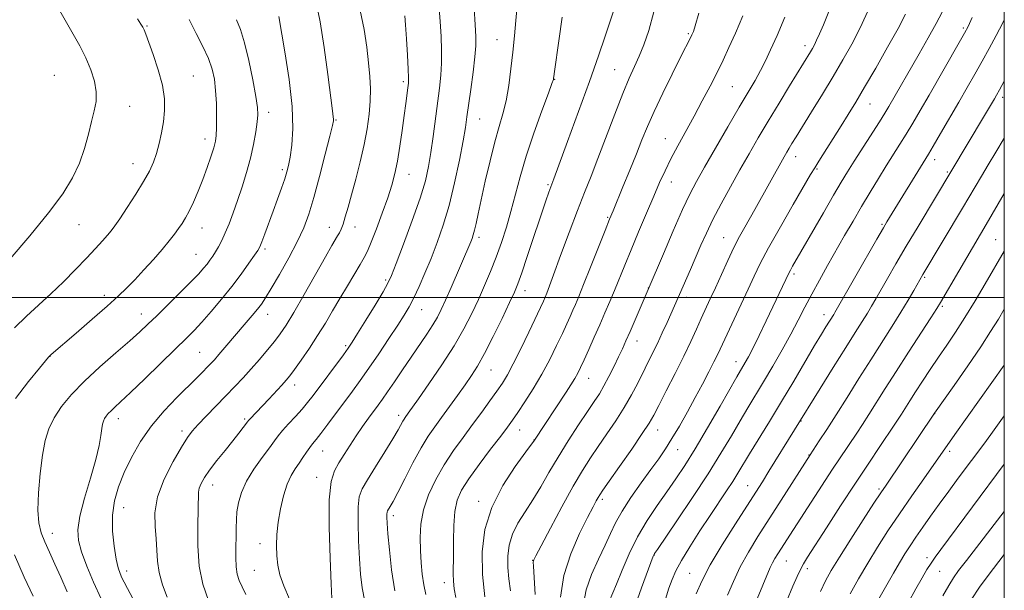
# Model space of a CAD drawing. Extents: x 2187300 to 2190200, y 314800 to 317700.
# Drawn here: x 2189708 to 2190000, y 315413 to 315582 of the extents above; entities that cross this region are included whole.
import ezdxf

# ---------------------------------------------------------------- set-up
doc = ezdxf.new("R2010")
doc.units = 0
doc.header["$MEASUREMENT"] = 0
for name, color, linetype, lineweight in [('32000', 7, 'Continuous', 0), ('DTM SPOT ELEVATION', 2, 'Continuous', 13), ('INDEX CONTOUR', 41, 'Continuous', 13), ('INTERMEDIATE CONTOUR', 44, 'Continuous', 0)]:
    doc.layers.add(name, color=color, linetype=linetype, lineweight=lineweight)

msp = doc.modelspace()

# ---------------------------------------------------------------- linework, layer by layer
at = {"layer": '32000', "flags": 128}
for points in [[(2187500, 315000), (2190000, 315000), (2190000, 317500), (2187500, 317500), (2187500, 315000)], [(2187500, 315500), (2190000, 315500)]]:
    msp.add_lwpolyline(points, dxfattribs=at)
at = {"layer": 'DTM SPOT ELEVATION'}
for p in [(2189745.52, 315580.59, 1157.87), (2189906.18, 315578.31, 1132.2), (2189987.85, 315579.98, 1118.25), (2189849.38, 315576.55, 1140.8), (2189940.81, 315574.76, 1126.49), (2189884.32, 315567.64, 1134.89), (2189717.95, 315565.95, 1161.19), (2189759.25, 315565.74, 1157.1), (2189821.55, 315564.09, 1146.34), (2189866.54, 315564.76, 1137.94), (2189919.27, 315562.54, 1129), (2189960.13, 315557.45, 1121.21), (2189999.48, 315559.44, 1113.57), (2189740.31, 315556.71, 1159.21), (2189781.62, 315554.97, 1153.49), (2189801.63, 315552.7, 1149.87), (2189844.24, 315552.93, 1141.17), (2189762.69, 315547, 1156.58), (2189899.37, 315547.17, 1130.76), (2189938.09, 315541.79, 1123.37), (2189979.37, 315540.9, 1115.44), (2189741.34, 315539.67, 1158.7), (2189785.65, 315537.95, 1152.32), (2189944.35, 315538.18, 1121.84), (2189983.11, 315537.27, 1114.2), (2189823.24, 315536.57, 1145.27), (2189901.15, 315534.24, 1129.33), (2189864.49, 315533.45, 1136.2), (2189882.28, 315523.79, 1132.14), (2189725.27, 315521.6, 1159.13), (2189761.77, 315520.64, 1155.31), (2189799.57, 315520.78, 1148.68), (2189807.22, 315520.91, 1147.36), (2189963.72, 315521.75, 1116.2), (2189844.06, 315517.83, 1139.61), (2189916.72, 315517.71, 1124.83), (2189997.42, 315517.18, 1108.91), (2189780.46, 315514.33, 1151.71), (2189760.06, 315512.82, 1154.88), (2189816.34, 315505.14, 1144.26), (2189937.54, 315506.95, 1119.67), (2189976.37, 315505.97, 1111.79), (2189857.65, 315501.97, 1135.41), (2189894.33, 315502.82, 1128.04), (2189732.79, 315500.6, 1156.49), (2189864.79, 315499.97, 1133.78), (2189905.68, 315500.03, 1125.48), (2189827.04, 315496.33, 1141.21), (2189981.59, 315497.31, 1109.76), (2189743.81, 315495.09, 1154.65), (2189781.25, 315494.99, 1149.36), (2189946.51, 315494.88, 1116.57), (2189804.45, 315485.69, 1144.26), (2189890.91, 315487.08, 1127.35), (2189716.7, 315482.56, 1155.97), (2189761.06, 315483.69, 1150.96), (2189920.32, 315480.89, 1120.67), (2189847.62, 315478.41, 1135.15), (2189876.57, 315475.99, 1129.24), (2189789.32, 315473.96, 1145.44), (2189736.96, 315463.96, 1151.45), (2189774.43, 315463.9, 1146.25), (2189820.15, 315465.04, 1138.46), (2189979.28, 315465.49, 1105.99), (2189939.65, 315463.33, 1113.94), (2189755.89, 315460.32, 1148.4), (2189856.16, 315460.65, 1131.22), (2189897.13, 315460.64, 1123.29), (2189860.38, 315457.64, 1130.03), (2189797.6, 315454.42, 1141.21), (2189902.98, 315454.81, 1121.26), (2189942.06, 315453.26, 1112.05), (2189983.82, 315454.29, 1103.6), (2189795.88, 315446.57, 1140.65), (2189764.99, 315444.27, 1145.35), (2189923.85, 315444.15, 1114.81), (2189962.82, 315443.1, 1106.25), (2189738.56, 315437.62, 1149.14), (2189843.99, 315439.43, 1130.44), (2189880.67, 315440.08, 1123.66), (2189818.56, 315435.19, 1135.56), (2189717.32, 315430, 1153.36), (2189779.03, 315426.93, 1142.56), (2189896.12, 315423.52, 1117.94), (2189859.95, 315421.91, 1126.05), (2189935.24, 315421.73, 1109.15), (2189977, 315422.74, 1100.45), (2189739.46, 315418.74, 1149.48), (2189777.31, 315419, 1143.01), (2189906.6, 315418.09, 1114.86), (2189941.49, 315419.48, 1107.55), (2189980.79, 315418.68, 1099.11), (2189833.78, 315415.28, 1132.59)]:
    msp.add_point(p, dxfattribs=at)
at = {"layer": 'INDEX CONTOUR', "flags": 128}
for points, elevation in [([(2189745.421, 315402.827), (2189739.676, 315413.578), (2189738.714, 315415.416), (2189738.0299, 315416.787), (2189737.46, 315418.0761), (2189736.921, 315419.759), (2189736.349, 315422.335), (2189735.733, 315426.112), (2189735.276, 315430.651), (2189735.23, 315435.324), (2189735.798, 315439.655), (2189736.968, 315443.782), (2189738.6751, 315447.9999), (2189740.872, 315452.518), (2189743.576, 315457.212), (2189746.821, 315461.878), (2189750.549, 315466.309), (2189754.346, 315470.288), (2189760.241, 315476.095), (2189762.056, 315477.913), (2189763.373, 315479.258), (2189764.424, 315480.3571), (2189765.477, 315481.505), (2189766.81, 315483.02), (2189768.612, 315485.113), (2189774.948, 315492.552), (2189776.744, 315494.683), (2189778.23, 315496.493), (2189779.423, 315498.046), (2189780.66, 315499.8861), (2189782.363, 315502.676), (2189784.789, 315506.825), (2189787.548, 315511.727), (2189790.089, 315516.524), (2189792.013, 315520.652), (2189793.534, 315524.725), (2189795.019, 315529.652), (2189796.718, 315535.946), (2189798.411, 315542.524), (2189799.76, 315547.91), (2189800.52, 315551.024), (2189800.808, 315552.394), (2189800.834, 315552.945), (2189800.756, 315553.624), (2189800.519, 315555.443), (2189799.175, 315566.152), (2189798.1, 315574.226), (2189796.927, 315581.812), (2189795.739, 315587.567)], 1150), ([(2189800.365, 315410.647), (2189800.167, 315414.926), (2189799.836, 315422.573), (2189799.567, 315431.741), (2189799.606, 315439.948), (2189800.139, 315445.336), (2189801.12, 315448.56), (2189802.442, 315450.903), (2189804.007, 315453.4049), (2189805.743, 315456.141), (2189807.5871, 315458.947), (2189809.464, 315461.661), (2189811.251, 315464.147), (2189814.101, 315468.015), (2189815.35, 315469.745), (2189816.88, 315471.944), (2189818.918, 315474.946), (2189821.322, 315478.511), (2189823.861, 315482.254), (2189828.523, 315489.076), (2189830.339, 315491.846), (2189831.6939, 315494.132), (2189832.845, 315496.398), (2189834.127, 315499.228), (2189835.767, 315502.977), (2189841.58, 315516.462), (2189841.989, 315517.4929), (2189842.352, 315518.578), (2189842.724, 315519.976), (2189843.169, 315521.957), (2189843.784, 315524.846), (2189844.675, 315528.981), (2189845.8981, 315534.476), (2189847.316, 315540.5501), (2189848.742, 315546.199), (2189850.023, 315550.71), (2189851.133, 315554.533), (2189852.076, 315558.409), (2189852.864, 315562.9), (2189853.523, 315567.83), (2189854.088, 315572.8431), (2189854.584, 315577.652), (2189855.009, 315582.236), (2189855.355, 315586.641)], 1140), ([(2189704.834, 315511.421), (2189710.677, 315518.289), (2189716.232, 315525.0849), (2189720.438, 315530.734), (2189723.383, 315535.462), (2189725.442, 315539.816), (2189726.951, 315544.202), (2189728.095, 315548.451), (2189729.019, 315552.252), (2189729.813, 315555.412), (2189730.344, 315558.207), (2189730.4191, 315561.029), (2189729.898, 315564.182), (2189728.838, 315567.602), (2189727.348, 315571.134), (2189725.542, 315574.6529), (2189723.557, 315578.15), (2189721.539, 315581.646), (2189719.617, 315585.129)], 1160), ([(2189882.691, 315409.72), (2189884.858, 315414.832), (2189886.545, 315418.979), (2189888.642, 315423.871), (2189891.138, 315428.961), (2189893.982, 315433.79), (2189896.969, 315438.251), (2189899.853, 315442.325), (2189902.491, 315446.106), (2189905.156, 315450.14), (2189908.221, 315455.089), (2189911.883, 315461.282), (2189915.611, 315467.7269), (2189920.636, 315476.454), (2189923.1009, 315480.633), (2189924.0621, 315482.391), (2189925.417, 315485.033), (2189927.24, 315488.741), (2189929.3009, 315493.017), (2189936.121, 315507.381), (2189936.523, 315508.135), (2189937.151, 315509.244), (2189946.286, 315525.145), (2189949.279, 315530.323), (2189951.544, 315534.182), (2189953.413, 315537.26), (2189955.418, 315540.441), (2189962.907, 315552.1069), (2189964.542, 315554.718), (2189965.726, 315556.686), (2189974.768, 315572.3639), (2189977.44, 315577.04), (2189979.798, 315581.285), (2189981.571, 315584.712)], 1120), ([(2189845.726, 315411.072), (2189845.053, 315417.752), (2189844.978, 315424.449), (2189845.8, 315431.075), (2189847.813, 315437.662), (2189851.087, 315444.116), (2189854.805, 315449.841), (2189857.929, 315454.119), (2189860.546, 315457.656), (2189869.912, 315471.878), (2189871.338, 315474.0769), (2189872.454, 315475.885), (2189873.338, 315477.466), (2189874.187, 315479.183), (2189875.231, 315481.4521), (2189876.626, 315484.544), (2189878.248, 315488.172), (2189879.904, 315491.903), (2189881.4411, 315495.409), (2189882.879, 315498.753), (2189884.281, 315502.104), (2189887.314, 315509.579), (2189889.195, 315514.162), (2189891.4211, 315519.472), (2189893.762, 315524.985), (2189895.915, 315530.023), (2189897.679, 315534.118), (2189899.264, 315537.629), (2189900.98, 315541.125), (2189903.059, 315545.047), (2189907.891, 315553.832), (2189910.33, 315558.342), (2189912.629, 315562.709), (2189914.701, 315566.77), (2189916.508, 315570.477), (2189918.2421, 315574.2219), (2189920.146, 315578.506), (2189922.371, 315583.645)], 1130), ([(2189926.1341, 315409.292), (2189930.51, 315419.811), (2189931.165, 315421.204), (2189931.891, 315422.508), (2189932.743, 315423.892), (2189937.381, 315431.142), (2189949.007, 315448.991), (2189951.029, 315452.04), (2189956.185, 315459.728), (2189957.885, 315462.32), (2189959.779, 315465.271), (2189964.647, 315472.9981), (2189967.847, 315478.024), (2189971.571, 315483.787), (2189978.208, 315493.977), (2189979.973, 315496.715), (2189981.075, 315498.5101), (2189986.504, 315507.846), (2189988.876, 315511.9), (2189994.656, 315521.6851), (2190000, 315530.865)], 1110), ([(2189971.432, 315409.279), (2189973.778, 315413.527), (2189975.61, 315416.7509), (2189977.035, 315419.173), (2189978.248, 315421.1), (2189979.483, 315422.897), (2189981.129, 315425.144), (2190000, 315450.464)], 1100)]:
    msp.add_lwpolyline(points, dxfattribs=dict(at, elevation=elevation))
at = {"layer": 'INTERMEDIATE CONTOUR', "flags": 128}
for points, elevation in [([(2189774.865, 315411.836), (2189773.745, 315414.044), (2189772.879, 315415.926), (2189772.27, 315417.799), (2189771.924, 315420.021), (2189771.826, 315422.823), (2189771.875, 315425.929), (2189771.949, 315428.9341), (2189771.9639, 315431.547), (2189772.001, 315433.93), (2189772.182, 315436.357), (2189772.639, 315439.056), (2189773.535, 315442.077), (2189775.047, 315445.423), (2189777.229, 315449.021), (2189779.662, 315452.495), (2189781.805, 315455.391), (2189783.29, 315457.42), (2189784.4309, 315458.943), (2189785.714, 315460.486), (2189787.484, 315462.4399), (2189789.53, 315464.652), (2189791.501, 315466.837), (2189793.167, 315468.821), (2189794.769, 315470.885), (2189803.779, 315482.9619), (2189805.213, 315484.94), (2189806.394, 315486.7071), (2189807.985, 315489.257), (2189810.415, 315493.215), (2189813.181, 315497.7499), (2189815.5459, 315501.667), (2189817.017, 315504.224), (2189818.078, 315506.499), (2189819.454, 315510.025), (2189821.643, 315515.819), (2189824.225, 315522.83), (2189826.547, 315529.491), (2189828.12, 315534.655), (2189829.095, 315538.842), (2189829.7851, 315542.992), (2189830.445, 315547.796), (2189832.2721, 315562.136), (2189832.695, 315565.941), (2189832.929, 315569.59), (2189832.935, 315573.367), (2189832.764, 315577.444), (2189832.488, 315581.962), (2189832.16, 315586.957)], 1144), ([(2189751.5061, 315410.974), (2189750.096, 315414.657), (2189749.0539, 315418.302), (2189748.543, 315421.698), (2189748.352, 315424.971), (2189748.177, 315428.329), (2189747.859, 315431.972), (2189747.819, 315436.065), (2189748.622, 315440.764), (2189750.609, 315446.06), (2189753.226, 315451.278), (2189755.697, 315455.578), (2189757.473, 315458.404), (2189758.925, 315460.335), (2189760.651, 315462.235), (2189763.081, 315464.76), (2189768.9, 315470.745), (2189771.553, 315473.521), (2189773.996, 315476.146), (2189776.395, 315478.806), (2189778.852, 315481.6181), (2189781.225, 315484.415), (2189783.308, 315486.96), (2189785.018, 315489.193), (2189786.749, 315491.769), (2189789.02, 315495.519), (2189792.132, 315500.903), (2189798.478, 315512.068), (2189800.382, 315515.394), (2189802.072, 315518.287), (2189802.586, 315519.208), (2189803.1, 315520.301), (2189803.665, 315521.796), (2189804.332, 315523.906), (2189805.154, 315526.77), (2189806.184, 315530.509), (2189807.433, 315535.139), (2189808.748, 315540.265), (2189809.939, 315545.387), (2189810.848, 315550.0991), (2189811.454, 315554.3771), (2189811.77, 315558.289), (2189811.8169, 315561.946), (2189811.636, 315565.6339), (2189811.27, 315569.678), (2189810.739, 315574.33), (2189809.948, 315579.54), (2189808.773, 315585.183)], 1148), ([(2189787.807, 315410.388), (2189786.103, 315414.326), (2189784.958, 315417.643), (2189784.3131, 315420.518), (2189784.008, 315423.304), (2189783.914, 315426.305), (2189784.043, 315429.611), (2189784.439, 315433.261), (2189785.125, 315437.213), (2189786.045, 315441.11), (2189787.118, 315444.512), (2189788.271, 315447.11), (2189789.457, 315449.099), (2189790.635, 315450.801), (2189791.766, 315452.464), (2189792.821, 315454.041), (2189793.773, 315455.407), (2189794.645, 315456.5369), (2189795.666, 315457.791), (2189797.116, 315459.625), (2189799.174, 315462.341), (2189806.441, 315472.137), (2189808.76, 315475.317), (2189811.329, 315478.952), (2189814.287, 315483.274), (2189817.304, 315487.774), (2189819.932, 315491.759), (2189821.858, 315494.763), (2189823.317, 315497.244), (2189824.679, 315499.888), (2189826.2381, 315503.233), (2189827.975, 315507.209), (2189829.798, 315511.598), (2189831.622, 315516.2641), (2189833.413, 315521.408), (2189835.146, 315527.316), (2189836.7801, 315534.052), (2189838.208, 315540.791), (2189839.303, 315546.49), (2189840.002, 315550.479), (2189840.475, 315553.597), (2189841.603, 315561.7), (2189842.297, 315566.834), (2189842.845, 315571.396), (2189843.099, 315574.692), (2189843.091, 315577.502), (2189842.897, 315580.978), (2189842.595, 315585.896)], 1142), ([(2189819.08, 315412.85), (2189818.082, 315419.115), (2189817.423, 315425.014), (2189817.017, 315429.8), (2189816.787, 315432.938), (2189816.688, 315434.723), (2189816.682, 315435.661), (2189816.743, 315436.209), (2189816.898, 315436.622), (2189817.67, 315437.911), (2189818.521, 315439.437), (2189819.933, 315442.125), (2189822, 315446.185), (2189824.433, 315450.904), (2189826.839, 315455.334), (2189828.9391, 315458.789), (2189830.882, 315461.609), (2189832.928, 315464.392), (2189835.248, 315467.574), (2189837.6609, 315470.928), (2189839.897, 315474.063), (2189841.792, 315476.7779), (2189843.598, 315479.625), (2189845.673, 315483.345), (2189848.226, 315488.356), (2189850.879, 315493.789), (2189853.103, 315498.451), (2189854.549, 315501.572), (2189855.573, 315504.068), (2189856.71, 315507.278), (2189858.335, 315512.105), (2189863.852, 315528.706), (2189864.751, 315531.295), (2189866.211, 315535.183), (2189867.718, 315539.231), (2189870.336, 315546.306), (2189873.592, 315555.178), (2189876.824, 315564.129), (2189879.488, 315571.715), (2189881.502, 315577.609), (2189884.39, 315586.147)], 1136), ([(2189828.27, 315411.84), (2189827.67, 315414.658), (2189827.216, 315417.794), (2189826.889, 315421.2431), (2189826.661, 315424.909), (2189826.549, 315428.717), (2189826.757, 315432.699), (2189827.532, 315436.91), (2189829.049, 315441.364), (2189831.1771, 315445.905), (2189833.712, 315450.335), (2189836.466, 315454.503), (2189839.313, 315458.44), (2189842.143, 315462.226), (2189844.843, 315465.891), (2189847.287, 315469.279), (2189849.344, 315472.188), (2189850.969, 315474.57), (2189852.459, 315477.009), (2189854.194, 315480.246), (2189856.415, 315484.721), (2189858.7961, 315489.671), (2189863.143, 315498.857), (2189863.683, 315500.08), (2189864.148, 315501.256), (2189866.168, 315506.752), (2189868.271, 315512.433), (2189870.818, 315519.241), (2189873.313, 315525.812), (2189875.404, 315531.181), (2189877.299, 315535.979), (2189879.346, 315541.24), (2189884.356, 315554.431), (2189886.734, 315560.514), (2189888.649, 315565.09), (2189890.209, 315568.566), (2189891.61, 315571.656), (2189893.018, 315575.034), (2189894.4729, 315579.241), (2189895.981, 315584.781)], 1134), ([(2189837.127, 315410.889), (2189836.677, 315413.526), (2189836.433, 315415.7551), (2189836.37, 315417.914), (2189836.452, 315423.608), (2189836.4509, 315427.76), (2189836.521, 315432.2991), (2189836.817, 315436.479), (2189837.51, 315439.802), (2189838.822, 315442.774), (2189840.989, 315446.151), (2189844.08, 315450.413), (2189847.501, 315454.942), (2189850.49, 315458.846), (2189852.518, 315461.5269), (2189853.987, 315463.562), (2189855.532, 315465.824), (2189857.629, 315468.982), (2189860.118, 315472.891), (2189862.679, 315477.204), (2189865.037, 315481.581), (2189867.09, 315485.713), (2189868.784, 315489.299), (2189870.09, 315492.1281), (2189871.093, 315494.342), (2189871.907, 315496.171), (2189872.672, 315497.927), (2189873.639, 315500.239), (2189875.086, 315503.815), (2189877.155, 315509.0201), (2189881.455, 315519.885), (2189882.803, 315523.25), (2189883.828, 315525.745), (2189886.758, 315532.8), (2189888.792, 315537.749), (2189890.7571, 315542.608), (2189892.41, 315546.779), (2189894.026, 315550.734), (2189896.01, 315555.215), (2189898.602, 315560.661), (2189901.391, 315566.31), (2189903.798, 315571.097), (2189907.064, 315577.494), (2189907.27, 315577.925), (2189907.45, 315578.328), (2189907.697, 315578.965), (2189908.224, 315580.664), (2189909.271, 315584.391)], 1132), ([(2189860.716, 315411.8091), (2189860.224, 315420.1669), (2189860.164, 315421.415), (2189860.178, 315421.766), (2189860.3059, 315422.098), (2189860.922, 315423.296), (2189862.48, 315426.248), (2189865.239, 315431.446), (2189868.666, 315437.825), (2189872.033, 315443.925), (2189874.796, 315448.652), (2189877.148, 315452.365), (2189879.464, 315455.786), (2189882.019, 315459.484), (2189884.668, 315463.4009), (2189887.165, 315467.325), (2189889.3169, 315471.074), (2189891.152, 315474.571), (2189895.595, 315483.447), (2189896.994, 315486.339), (2189898.45, 315489.474), (2189899.861, 315492.597), (2189906.799, 315508.337), (2189909.908, 315515.4691), (2189911.541, 315519.086), (2189913.506, 315523.129), (2189915.948, 315527.8021), (2189918.702, 315532.847), (2189921.521, 315537.887), (2189924.235, 315542.662), (2189926.962, 315547.371), (2189929.894, 315552.329), (2189933.115, 315557.677), (2189936.272, 315562.863), (2189942.466, 315572.966), (2189943.039, 315573.94), (2189943.609, 315574.997), (2189944.266, 315576.345), (2189945.108, 315578.2159), (2189946.277, 315580.944), (2189947.927, 315584.888)], 1126), ([(2189868.194, 315411.017), (2189869.211, 315417.395), (2189871.293, 315423.909), (2189873.902, 315429.9), (2189876.299, 315434.695), (2189877.916, 315437.826), (2189878.862, 315439.627), (2189879.415, 315440.639), (2189879.897, 315441.439), (2189880.799, 315442.773), (2189882.657, 315445.427), (2189885.756, 315449.831), (2189889.371, 315454.994), (2189892.528, 315459.5701), (2189894.546, 315462.641), (2189895.915, 315465.012), (2189897.417, 315467.917), (2189899.624, 315472.234), (2189902.253, 315477.415), (2189904.81, 315482.551), (2189906.91, 315486.926), (2189908.6, 315490.576), (2189910.032, 315493.722), (2189912.718, 315499.549), (2189914.239, 315502.882), (2189916.006, 315506.802), (2189917.898, 315510.956), (2189919.744, 315514.85), (2189921.414, 315518.119), (2189922.945, 315520.909), (2189925.896, 315526.1), (2189934.616, 315541.72), (2189935.405, 315543.092), (2189936.127, 315544.315), (2189936.965, 315545.702), (2189938.185, 315547.692), (2189942.8, 315555.144), (2189946.008, 315560.349), (2189949.227, 315565.642), (2189952.097, 315570.499), (2189954.71, 315575.206), (2189957.271, 315580.25), (2189959.905, 315585.908)], 1124), ([(2189875.104, 315408.987), (2189875.894, 315413.194), (2189877.477, 315417.761), (2189879.498, 315422.329), (2189881.465, 315426.471), (2189883.047, 315429.925), (2189884.565, 315433.088), (2189886.5, 315436.519), (2189889.163, 315440.5899), (2189892.196, 315444.905), (2189895.068, 315448.88), (2189897.395, 315452.123), (2189899.373, 315455.008), (2189901.34, 315458.103), (2189903.549, 315461.826), (2189905.911, 315465.988), (2189908.251, 315470.25), (2189910.407, 315474.295), (2189912.278, 315477.904), (2189913.78, 315480.88), (2189914.905, 315483.194), (2189923.911, 315502.448), (2189925.706, 315506.317), (2189927.543, 315510.071), (2189930.032, 315514.749), (2189933.525, 315520.958), (2189937.344, 315527.593), (2189942.506, 315536.472), (2189943.708, 315538.4969), (2189944.954, 315540.506), (2189951.535, 315550.915), (2189953.682, 315554.342), (2189955.875, 315557.933), (2189958.517, 315562.386), (2189961.836, 315568.105), (2189965.36, 315574.299), (2189968.442, 315579.88), (2189970.635, 315584.142)], 1122), ([(2189706.176, 315490.961), (2189709.6829, 315494.431), (2189716.906, 315501.05), (2189720.654, 315504.666), (2189724.282, 315508.325), (2189727.529, 315511.702), (2189730.187, 315514.531), (2189732.253, 315516.786), (2189733.773, 315518.498), (2189734.8631, 315519.7979), (2189735.916, 315521.215), (2189737.391, 315523.378), (2189739.582, 315526.685), (2189742.115, 315530.61), (2189744.448, 315534.395), (2189746.17, 315537.482), (2189747.374, 315540.112), (2189748.287, 315542.7239), (2189749.088, 315545.659), (2189749.7821, 315548.8569), (2189750.3309, 315552.158), (2189750.672, 315555.474), (2189750.641, 315559.0029), (2189750.051, 315563.012), (2189748.822, 315567.592), (2189747.301, 315572.13), (2189745.091, 315578.14), (2189744.601, 315579.4099), (2189744.22, 315580.236), (2189743.6839, 315581.181), (2189742.698, 315582.697)], 1158), ([(2189706.478, 315469.98), (2189710.322, 315475.061), (2189713.516, 315478.995), (2189716.246, 315482.299), (2189716.609, 315482.7), (2189717.03, 315483.089), (2189724.422, 315489.436), (2189729.169, 315493.535), (2189733.603, 315497.408), (2189736.912, 315500.385), (2189739.442, 315502.8041), (2189741.829, 315505.257), (2189744.542, 315508.17), (2189747.379, 315511.31), (2189749.972, 315514.278), (2189752.0361, 315516.761), (2189753.623, 315518.791), (2189754.869, 315520.483), (2189755.911, 315521.991), (2189756.899, 315523.601), (2189757.982, 315525.638), (2189759.267, 315528.332), (2189760.676, 315531.538), (2189762.085, 315535.021), (2189763.378, 315538.531), (2189764.473, 315541.769), (2189765.296, 315544.421), (2189765.801, 315546.348), (2189766.052, 315548.092), (2189766.143, 315550.368), (2189766.146, 315553.666), (2189766.058, 315557.566), (2189765.851, 315561.42), (2189765.48, 315564.7559), (2189764.817, 315567.794), (2189763.717, 315570.926), (2189762.091, 315574.461), (2189760.104, 315578.363), (2189757.978, 315582.506)], 1156), ([(2189721.775, 315412.61), (2189719.892, 315416.898), (2189718.103, 315420.842), (2189716.492, 315424.348), (2189715.118, 315427.402), (2189714.044, 315430.11), (2189713.332, 315433.036), (2189713.046, 315436.859), (2189713.2139, 315441.986), (2189713.726, 315447.731), (2189714.437, 315453.135), (2189715.262, 315457.483), (2189716.349, 315461.022), (2189717.907, 315464.246), (2189720.122, 315467.575), (2189723.095, 315471.163), (2189726.905, 315475.094), (2189731.49, 315479.353), (2189736.225, 315483.526), (2189740.342, 315487.1), (2189743.336, 315489.766), (2189745.74, 315492.02), (2189748.35, 315494.562), (2189751.709, 315497.861), (2189755.354, 315501.467), (2189758.571, 315504.697), (2189760.823, 315507.041), (2189762.2811, 315508.665), (2189763.2931, 315509.905), (2189764.16, 315511.055), (2189764.984, 315512.24), (2189765.817, 315513.546), (2189766.705, 315515.061), (2189767.665, 315516.89), (2189768.707, 315519.14), (2189769.836, 315521.894), (2189771.052, 315525.129), (2189772.349, 315528.793), (2189773.706, 315532.817), (2189775.024, 315537.051), (2189776.185, 315541.326), (2189777.095, 315545.45), (2189777.751, 315549.143), (2189778.173, 315552.105), (2189778.363, 315554.258), (2189778.257, 315556.425), (2189777.775, 315559.652), (2189776.881, 315564.596), (2189775.714, 315570.355), (2189774.46, 315575.639), (2189773.25, 315579.512), (2189772.009, 315582.467)], 1154), ([(2189731.864, 315410.541), (2189729.633, 315415.465), (2189727.626, 315420.258), (2189726.056, 315424.451), (2189725.114, 315427.8071), (2189724.904, 315431.019), (2189725.508, 315435.01), (2189726.903, 315440.369), (2189728.66, 315446.349), (2189730.245, 315451.871), (2189731.2491, 315456.081), (2189731.774, 315459.045), (2189732.046, 315461.055), (2189732.263, 315462.394), (2189732.512, 315463.305), (2189732.85, 315464.022), (2189733.328, 315464.74), (2189733.9689, 315465.514), (2189734.791, 315466.361), (2189735.886, 315467.383), (2189737.646, 315469.003), (2189740.54, 315471.728), (2189744.787, 315475.81), (2189753.954, 315484.723), (2189757.101, 315487.809), (2189759.462, 315490.207), (2189761.749, 315492.682), (2189764.5, 315495.817), (2189767.57, 315499.461), (2189770.642, 315503.28), (2189773.424, 315506.943), (2189775.732, 315510.13), (2189777.408, 315512.521), (2189778.385, 315513.974), (2189778.969, 315515.058), (2189779.5561, 315516.517), (2189780.457, 315518.91), (2189782.923, 315525.586), (2189784.222, 315529.148), (2189785.406, 315532.447), (2189786.36, 315535.2), (2189787.0169, 315537.284), (2189787.492, 315539.215), (2189787.9459, 315541.664), (2189788.459, 315545.225), (2189788.783, 315550.178), (2189788.592, 315556.721), (2189787.692, 315564.745), (2189786.426, 315572.901), (2189784.586, 315583.418)], 1152), ([(2189763.745, 315409.983), (2189762.036, 315414.869), (2189760.943, 315420.244), (2189760.526, 315426.294), (2189760.547, 315432.265), (2189760.694, 315437.17), (2189760.772, 315442.139), (2189760.975, 315443.41), (2189761.513, 315444.771), (2189762.51, 315446.487), (2189764.078, 315448.723), (2189766.242, 315451.545), (2189768.671, 315454.6), (2189770.945, 315457.434), (2189772.724, 315459.68), (2189775.304, 315463.032), (2189775.655, 315463.463), (2189776.122, 315463.975), (2189781.6629, 315469.8311), (2189785.501, 315473.96), (2189786.783, 315475.388), (2189787.889, 315476.7431), (2189789.276, 315478.611), (2189791.27, 315481.411), (2189793.669, 315484.896), (2189796.139, 315488.653), (2189798.423, 315492.355), (2189800.5761, 315496.006), (2189802.7311, 315499.696), (2189804.957, 315503.4359), (2189808.784, 315509.78), (2189809.98, 315511.835), (2189810.935, 315513.749), (2189812.044, 315516.394), (2189813.58, 315520.35), (2189815.324, 315525.038), (2189816.935, 315529.587), (2189818.157, 315533.379), (2189819.068, 315536.801), (2189819.829, 315540.494), (2189820.567, 315544.889), (2189821.2641, 315549.5851), (2189821.867, 315553.9781), (2189822.336, 315557.57), (2189822.919, 315562.271), (2189823.069, 315563.642), (2189823.109, 315565.183), (2189823.014, 315567.783), (2189822.776, 315571.97), (2189822.473, 315576.804), (2189822.201, 315580.98), (2189821.996, 315583.64)], 1146), ([(2189810.138, 315409.677), (2189809.371, 315413.742), (2189808.908, 315417.789), (2189808.592, 315422.363), (2189808.312, 315427.755), (2189808.128, 315433.232), (2189808.144, 315437.805), (2189808.483, 315440.84), (2189809.342, 315443.129), (2189810.9361, 315445.821), (2189813.3401, 315449.704), (2189816.054, 315454.119), (2189818.436, 315458.048), (2189820, 315460.712), (2189821.401, 315463.225), (2189821.793, 315463.871), (2189822.157, 315464.398), (2189823.0551, 315465.63), (2189826.042, 315469.865), (2189829.191, 315474.379), (2189832.9681, 315479.939), (2189836.619, 315485.617), (2189839.558, 315490.679), (2189841.882, 315495.186), (2189843.856, 315499.399), (2189845.702, 315503.543), (2189847.46, 315507.706), (2189849.127, 315511.943), (2189850.7, 315516.304), (2189852.173, 315520.818), (2189853.5411, 315525.512), (2189856.272, 315535.848), (2189858.076, 315541.9609), (2189860.363, 315548.803), (2189862.73, 315555.419), (2189864.64, 315560.612), (2189865.704, 315563.537), (2189866.11, 315564.743), (2189866.191, 315565.133), (2189866.246, 315565.607), (2189866.447, 315567.066), (2189867.77, 315576.156), (2189868.7279, 315583.249)], 1138), ([(2189853.427, 315412.916), (2189852.933, 315416.48), (2189852.5961, 315419.857), (2189852.559, 315423.164), (2189852.965, 315426.435), (2189853.958, 315429.686), (2189855.615, 315432.95), (2189857.738, 315436.318), (2189860.058, 315439.9), (2189862.383, 315443.7889), (2189864.809, 315448.017), (2189867.504, 315452.6), (2189870.541, 315457.462), (2189873.602, 315462.1561), (2189876.271, 315466.146), (2189878.2581, 315469.086), (2189879.772, 315471.409), (2189881.146, 315473.74), (2189882.632, 315476.531), (2189884.141, 315479.545), (2189885.506, 315482.373), (2189886.627, 315484.764), (2189887.683, 315487.102), (2189888.927, 315489.929), (2189894.306, 315502.315), (2189898.822, 315512.956), (2189901.735, 315519.756), (2189904.502, 315526.058), (2189906.654, 315530.669), (2189908.606, 315534.42), (2189910.99, 315538.651), (2189914.224, 315544.287), (2189917.871, 315550.602), (2189921.283, 315556.458), (2189925.985, 315564.455), (2189927.612, 315567.365), (2189929.079, 315570.237), (2189930.632, 315573.559), (2189932.5161, 315577.81), (2189934.87, 315583.236)], 1128), ([(2189891.091, 315410.382), (2189892.305, 315413.753), (2189895.775, 315423.193), (2189895.932, 315423.566), (2189896.151, 315423.941), (2189896.987, 315425.182), (2189902.79, 315433.697), (2189907.433, 315440.607), (2189912.048, 315447.654), (2189915.875, 315453.777), (2189918.958, 315458.931), (2189921.538, 315463.324), (2189923.854, 315467.202), (2189928.543, 315474.974), (2189931.255, 315479.559), (2189934.05, 315484.4021), (2189936.6441, 315489.062), (2189938.841, 315493.225), (2189940.816, 315497.088), (2189942.834, 315500.977), (2189945.096, 315505.142), (2189947.549, 315509.516), (2189952.59, 315518.344), (2189955.091, 315522.677), (2189957.609, 315526.977), (2189960.153, 315531.2341), (2189962.64, 315535.322), (2189964.97, 315539.081), (2189969.013, 315545.485), (2189970.893, 315548.512), (2189972.831, 315551.735), (2189975.017, 315555.469), (2189977.66, 315560.045), (2189986.621, 315575.6621), (2189988.205, 315578.461), (2189989.253, 315580.476), (2189990.46, 315583.073)], 1118), ([(2189899.41, 315410.447), (2189900.441, 315413.633), (2189901.365, 315416.251), (2189902.475, 315418.794), (2189904.155, 315421.901), (2189906.651, 315425.996), (2189909.639, 315430.655), (2189912.6579, 315435.241), (2189917.569, 315442.594), (2189919.406, 315445.397), (2189920.9139, 315447.807), (2189924.3779, 315453.544), (2189930.28, 315463.189), (2189933.848, 315469.079), (2189937.481, 315475.175), (2189943.684, 315485.6951), (2189945.698, 315489.077), (2189947.0389, 315491.287), (2189949.355, 315494.972), (2189949.711, 315495.57), (2189962.151, 315517.274), (2189964.119, 315520.683), (2189965.165, 315522.4669), (2189977.467, 315542.531), (2189978.88, 315544.916), (2189981.046, 315548.623), (2189986.467, 315557.973), (2189988.975, 315562.327), (2189991.257, 315566.316), (2189993.419, 315570.13), (2189995.542, 315573.928), (2189997.609, 315577.736), (2189999.58, 315581.547), (2190000, 315582.412)], 1116), ([(2189908.483, 315411.965), (2189910.166, 315415.797), (2189912.698, 315420.6299), (2189916.231, 315426.561), (2189920.155, 315432.77), (2189926.2171, 315442.149), (2189928.168, 315445.221), (2189930.136, 315448.374), (2189945.344, 315472.992), (2189949.207, 315479.2141), (2189952.906, 315485.135), (2189955.751, 315489.636), (2189957.81, 315492.866), (2189959.338, 315495.2949), (2189960.594, 315497.38), (2189961.84, 315499.537), (2189965.314, 315505.63), (2189967.82, 315509.9651), (2189970.873, 315515.171), (2189974.383, 315521.076), (2189994.166, 315554.057), (2189997.055, 315558.969), (2189997.652, 315560.009), (2189998.557, 315561.617), (2190000, 315564.2071)], 1114), ([(2189917.8459, 315411.598), (2189919.551, 315415.694), (2189921.578, 315419.967), (2189924.01, 315424.339), (2189926.866, 315428.978), (2189933.766, 315439.79), (2189942.321, 315453.294), (2189945.049, 315457.417), (2189947.262, 315460.809), (2189950.052, 315465.162), (2189953.307, 315470.328), (2189956.814, 315475.926), (2189960.339, 315481.518), (2189966.694, 315491.446), (2189969.321, 315495.618), (2189971.477, 315499.189), (2189973.15, 315502.077), (2189975.848, 315506.844), (2189987.623, 315526.545), (2189993.211, 315536.011), (2189995.2309, 315539.406), (2189997.459, 315543.115), (2190000, 315547.285)], 1112), ([(2189933.432, 315405.216), (2189937.262, 315414.265), (2189938.52, 315417.171), (2189939.481, 315419.262), (2189940.344, 315420.903), (2189941.584, 315422.927), (2189947.173, 315431.593), (2189951.406, 315438.126), (2189955.784, 315444.826), (2189959.737, 315450.785), (2189963.049, 315455.714), (2189967.321, 315462.039), (2189968.508, 315463.831), (2189969.505, 315465.38), (2189971.98, 315469.306), (2189973.665, 315471.949), (2189975.72, 315475.12), (2189978.037, 315478.639), (2189980.473, 315482.27), (2189982.929, 315485.872), (2189985.487, 315489.675), (2189988.275, 315494.006), (2189991.331, 315499.002), (2189994.335, 315504.063), (2190000, 315513.698)], 1108), ([(2189945.451, 315412.736), (2189946.92, 315415.823), (2189948.621, 315418.896), (2189951.038, 315422.847), (2189954.425, 315428.198), (2189958.135, 315433.985), (2189961.295, 315438.873), (2189963.332, 315441.989), (2189964.881, 315444.3029), (2189979.318, 315465.613), (2189985.128, 315473.888), (2189989.164, 315479.693), (2189993.008, 315485.335), (2189995.95, 315489.849), (2189998.246, 315493.576), (2190000, 315496.522)], 1106), ([(2189954.206, 315411.949), (2189956.7191, 315416.481), (2189959.453, 315421.132), (2189962.352, 315425.8341), (2189965.464, 315430.669), (2189968.863, 315435.753), (2189972.53, 315441.079), (2189976.071, 315446.138), (2189985.347, 315459.342), (2190000, 315479.927)], 1104), ([(2189960.813, 315407.082), (2189967.092, 315418.138), (2189968.873, 315421.207), (2189970.477, 315423.86), (2189972.033, 315426.294), (2189973.741, 315428.836), (2189975.762, 315431.75), (2189978.092, 315435.037), (2189980.686, 315438.6331), (2189983.481, 315442.452), (2189986.334, 315446.311), (2189994.1841, 315456.86), (2189996.984, 315460.677), (2190000, 315464.864)], 1102), ([(2189981.791, 315411.437), (2189983.51, 315414.493), (2189984.9001, 315416.739), (2189986.434, 315418.877), (2189988.73, 315421.861), (2190000, 315436.461)], 1098), ([(2189711.654, 315411.283), (2189709.021, 315416.939), (2189706.177, 315423.559)], 1156), ([(2189990.159, 315410.239), (2189992.635, 315413.971), (2189995.16, 315417.399), (2190000, 315423.636)], 1096)]:
    msp.add_lwpolyline(points, dxfattribs=dict(at, elevation=elevation))

doc.saveas('drawing.dxf')
